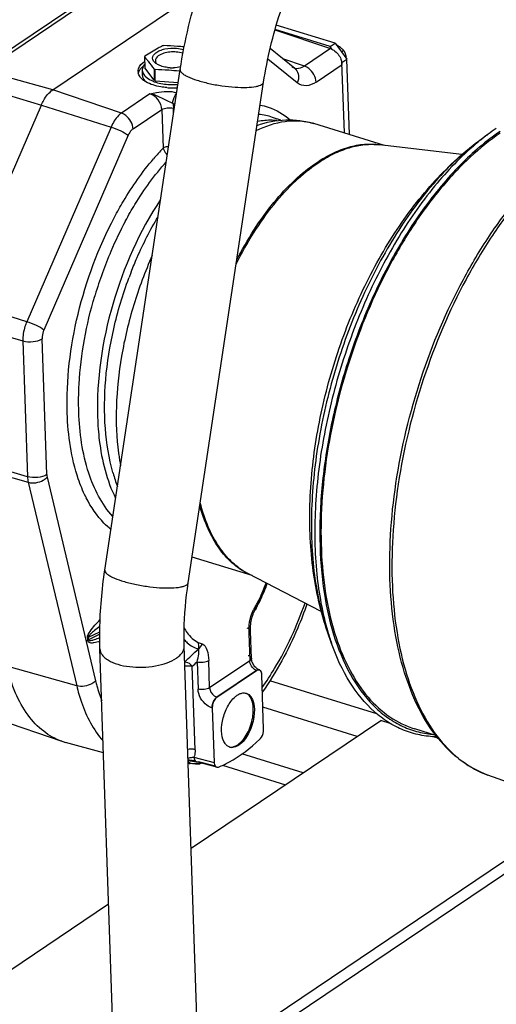
# Model space of a CAD drawing. Units: millimetres. Extents: x 0 to 594, y 0 to 420.
# Drawn here: x 107 to 124, y 72 to 107 of the extents above; entities that cross this region are included whole.
import ezdxf

# ---------------------------------------------------------------- set-up
doc = ezdxf.new("R2010")
doc.units = ezdxf.units.MM
doc.header["$LTSCALE"] = 32.67
for name, color, linetype in [('7_ALL_FEATURES', 7, 'CONTINUOUS'), ('AXES', 7, 'CONTINUOUS'), ('SOLIDES', 7, 'CONTINUOUS')]:
    doc.layers.add(name, color=color, linetype=linetype)

msp = doc.modelspace()

# ---------------------------------------------------------------- linework, layer by layer
at = {"layer": '7_ALL_FEATURES', "color": 6, "linetype": 'CONTINUOUS'}
for p, q in [((105.955455, 105.498847), (110.142251, 108.316232)), ((108.651255, 104.846318), (112.838051, 107.663704)), ((118.69806, 106.503755), (116.606978, 107.147972)), ((116.557789, 106.978072), (118.535905, 106.312802)), ((118.522919, 106.385899), (116.561229, 106.990252)), ((118.522919, 106.385899), (118.69806, 106.503755)), ((118.596278, 106.28694), (118.522919, 106.385899)), ((118.69806, 106.503755), (119.118731, 105.936288)), ((117.261667, 105.61151), (116.385235, 106.314196)), ((119.012248, 106.244575), (118.930816, 106.189777)), ((118.94359, 105.818432), (118.936568, 105.827904)), ((118.94359, 105.818432), (119.118731, 105.936288)), ((119.028403, 103.316656), (118.94359, 105.818432)), ((119.209431, 103.260886), (119.118731, 105.936288)), ((111.837537, 105.550325), (111.839288, 105.374698)), ((112.260355, 105.188002), (111.923867, 105.626247)), ((112.256406, 105.584227), (112.260355, 105.188002)), ((112.298971, 105.172831), (112.295022, 105.569056)), ((112.298971, 105.172831), (113.118828, 105.110397)), ((105.248825, 97.390861), (108.24723, 104.309324)), ((116.769406, 103.770259), (116.475437, 103.870848)), ((115.825655, 86.318209), (115.831587, 86.328467)), ((115.831585, 86.3285), (115.846929, 86.354355)), ((115.846929, 86.354355), (115.855672, 86.369438)), ((115.855788, 86.369638), (115.855866, 86.369666)), ((115.719413, 84.646297), (115.686463, 85.618238)), ((115.906341, 84.214483), (114.495917, 83.265379)), ((115.948481, 84.262846), (115.923542, 84.279724)), ((116.156045, 82.131109), (116.090419, 84.066896)), ((103.839567, 83.460011), (108.981427, 81.700578)), ((114.329833, 82.88216), (114.395459, 80.946377)), ((110.458815, 81.290589), (109.109015, 81.661271)), ((114.48538, 80.776679), (113.769784, 80.967344)), ((114.391071, 80.825424), (113.832964, 80.973887))]:
    msp.add_line(p, q, dxfattribs=at)
at = {"layer": '7_ALL_FEATURES', "color": 9, "linetype": 'CONTINUOUS'}
for p, q in [((106.208983, 105.529632), (110.39578, 108.347018)), ((118.535905, 106.312802), (117.610116, 105.689819)), ((117.354571, 105.096432), (116.302068, 105.940285)), ((117.610116, 105.689819), (116.841642, 105.948268)), ((118.020162, 105.125775), (118.945952, 105.748758)), ((108.651255, 104.846318), (106.208983, 105.529632)), ((105.836836, 105.035007), (108.24723, 104.309324)), ((111.09826, 104.023354), (108.651255, 104.846318)), ((112.112024, 104.705537), (111.09826, 104.023354)), ((108.24723, 104.309324), (110.726113, 103.528728)), ((113.001772, 104.333783), (112.92372, 104.358577)), ((111.508307, 103.45931), (112.533981, 104.149508)), ((112.533981, 104.149508), (112.580547, 102.775932)), ((112.952456, 104.006596), (112.946092, 104.1943)), ((110.726113, 103.528728), (107.727708, 96.610266)), ((111.338103, 103.23309), (108.339698, 96.314627)), ((107.727708, 96.610266), (105.248825, 97.390861)), ((105.099047, 96.650022), (107.589748, 95.92788)), ((107.589748, 95.92788), (107.753393, 91.10081)), ((108.440246, 91.175463), (108.276601, 96.002533)), ((107.753393, 91.10081), (105.262692, 91.822952)), ((105.290239, 91.607754), (107.778766, 90.90259)), ((108.45185, 91.084806), (110.177307, 83.851065)), ((107.778766, 90.90259), (109.504222, 83.668849)), ((115.855788, 86.369638), (115.855672, 86.369438)), ((109.888107, 85.376328), (109.891003, 85.290892)), ((109.921563, 85.395339), (110.326989, 85.591007)), ((109.924459, 85.309903), (109.921563, 85.395339)), ((110.326225, 85.503804), (109.924459, 85.309903)), ((115.630037, 85.533087), (115.662987, 84.561146)), ((109.504222, 83.668849), (107.015695, 84.374012)), ((113.718807, 81.401315), (113.618316, 84.365527)), ((113.789397, 84.527007), (113.822347, 83.555066)), ((114.234459, 83.599858), (114.201509, 84.5718)), ((115.662987, 84.561146), (114.234459, 83.599858)), ((114.48948, 83.267483), (115.900023, 84.216668)), ((113.678319, 81.13745), (114.395459, 80.946373))]:
    msp.add_line(p, q, dxfattribs=at)
at = {"layer": '7_ALL_FEATURES', "color": 2, "linetype": 'CONTINUOUS'}
for p, q in [((112.60582, 106.411404), (112.605739, 106.419559)), ((111.919917, 106.022473), (111.923867, 105.626247)), ((115.906401, 84.214523), (115.900023, 84.216668)), ((116.084612, 84.068885), (116.090416, 84.066987)), ((114.48948, 83.267483), (114.495857, 83.265338)), ((114.32983, 82.882251), (114.323803, 82.883998))]:
    msp.add_line(p, q, dxfattribs=at)
at = {"layer": '7_ALL_FEATURES', "color": 6, "linetype": 'CONTINUOUS'}
for points in [[(115.686447, 85.618273), (115.685949, 85.636112), (115.685597, 85.679234), (115.686415, 85.722455), (115.688355, 85.765569), (115.691346, 85.8082), (115.695317, 85.850158), (115.700241, 85.891488), (115.706071, 85.932101), (115.712694, 85.9716), (115.720019, 86.009772), (115.728036, 86.046744), (115.736709, 86.08246), (115.746001, 86.1169), (115.755947, 86.150252), (115.766473, 86.182316), (115.777503, 86.212915)], [(115.777503, 86.212915), (115.789031, 86.242018), (115.801024, 86.269533), (115.813315, 86.295085), (115.825655, 86.318209)], [(115.872775, 84.323324), (115.848116, 84.349518), (115.824701, 84.378075), (115.802962, 84.408593), (115.783303, 84.440537), (115.766, 84.473371), (115.751299, 84.506497), (115.739408, 84.539216), (115.730341, 84.57105), (115.724067, 84.601312), (115.72048, 84.628976), (115.7194, 84.646262)], [(115.923542, 84.279724), (115.89815, 84.299911), (115.872775, 84.323324)], [(116.003192, 84.23592), (115.99365, 84.239562), (115.972241, 84.249404), (115.948481, 84.262846)], [(113.469878, 81.01509), (113.491634, 81.013227), (113.513931, 81.011109), (113.536389, 81.008756), (113.558976, 81.006154), (113.581665, 81.003291), (113.604348, 81.000168), (113.626904, 80.996784), (113.649285, 80.993135), (113.671476, 80.989208), (113.693375, 80.985006), (113.714817, 80.980551), (113.73576, 80.975841), (113.756153, 80.970883), (113.769826, 80.967335)]]:
    msp.add_lwpolyline(points, dxfattribs=at)
for centre, radius, start, end in [((112.356755, 96.839846), 9.582948, 85.6190595, 88.5111784), ((112.336262, 96.506832), 9.916556, 84.256342, 85.6479727), ((118.121542, 105.328466), 1.28132, 58.7003203, 61.3592613), ((118.176552, 105.419616), 1.174858, 57.2396165, 58.6832693), ((118.197559, 105.452397), 1.135922, 54.280318, 57.2359544), ((118.198856, 105.455006), 1.133047, 49.876337, 54.2565304), ((108.900745, 103.416771), 3.988118, 40.5968275, 40.7958892), ((117.961429, 105.742575), 1.164336, 10.3969985, 14.8629154), ((112.256901, 105.465999), 0.442812, 139.2199921, 142.6947051), ((108.715082, 103.258421), 4.232137, 39.6013898, 40.5889672), ((118.435559, 105.730986), 0.510702, 1.9942066, 7.306175), ((111.978218, 105.508025), 0.290227, 180.6098854, 189.6663152), ((112.208341, 105.240419), 0.559509, 135.0431065, 139.9155446), ((112.09433, 105.552562), 0.256787, 169.2061888, 180.5232258), ((112.046038, 95.989343), 9.582948, 85.6190595, 88.5111784), ((112.915858, 107.064008), 1.429675, 262.9272729, 265.6524487), ((112.034728, 95.760969), 9.811521, 83.4483338, 85.6550729), ((112.918454, 107.096116), 1.461888, 265.6464064, 266.4371086), ((112.921501, 107.151018), 1.516873, 266.4511145, 270.9102479), ((112.073862, 96.116148), 9.454197, 83.2908391, 83.4383535), ((112.920042, 107.313333), 2.278331, 265.6592388, 274.753136), ((112.915489, 107.463971), 2.544562, 265.3224962, 267.7401208), ((112.917914, 107.522932), 2.603573, 267.7379447, 273.8146744), ((110.892603, 89.207684), 5.718618, 334.2187473, 340.5770054), ((111.443394, 88.933257), 5.103075, 329.9946207, 331.786909), ((111.217325, 89.054235), 5.359479, 331.7897902, 334.186054), ((111.560927, 88.866094), 4.967707, 329.8293745, 329.9875371), ((115.59241, 82.773967), 0.676021, 123.9508446, 126.0174194), ((109.683042, 83.751508), 2.167609, 251.1143721, 254.6438439), ((115.033612, 81.764657), 0.283063, 252.9209348, 263.8541728), ((113.702359, 82.04586), 1.151275, 258.5139766, 261.9754552), ((113.733716, 82.038802), 1.145286, 269.6601675, 270.9919173), ((113.732055, 82.140619), 1.247116, 270.9872496, 273.3487743), ((113.731394, 82.153982), 1.260495, 273.3432937, 273.9200386), ((113.737993, 82.065528), 1.171797, 273.8938055, 276.0204746), ((113.753827, 81.914565), 1.020006, 276.0253579, 277.7552187)]:
    msp.add_arc(centre, radius, start, end, dxfattribs=at)
at = {"layer": '7_ALL_FEATURES', "color": 2, "linetype": 'CONTINUOUS'}
for centre, radius, start, end in [((112.095677, 105.37697), 0.256389, 169.7585896, 180.5077351), ((115.974166, 84.154079), 0.086836, 70.4727498, 78.8599278), ((115.974314, 84.15455), 0.086342, 66.9981443, 70.4609197), ((114.758521, 82.888021), 0.435202, 176.8132049, 180.4999435)]:
    msp.add_arc(centre, radius, start, end, dxfattribs=at)
at = {"layer": '7_ALL_FEATURES', "color": 9, "linetype": 'CONTINUOUS'}
for centre, radius, start, end in [((117.045747, 105.342073), 0.345275, 42.9923303, 51.2922726), ((115.763561, 101.782779), 2.206072, 71.1744555, 84.3097295), ((118.934176, 96.672713), 8.810101, 136.1516209, 139.4949692), ((123.241687, 93.751254), 13.618607, 151.7628735, 156.8384039), ((124.09147, 93.389571), 14.542157, 156.8451427, 163.3323321), ((124.26696, 93.331582), 14.726907, 163.3120284, 163.4763029), ((113.897001, 92.417196), 4.549183, 206.4658132, 207.049257), ((111.175005, 89.117811), 5.376903, 332.4419521, 340.5476267), ((111.799113, 88.794569), 4.673958, 329.2783503, 330.3135118), ((111.621789, 88.894659), 4.877578, 330.3236968, 332.3377542), ((116.579279, 85.955973), 0.885525, 150.2902791, 153.2709844), ((116.538998, 85.830047), 0.869189, 146.1378551, 148.6334084), ((116.513275, 85.993108), 0.809793, 149.2791157, 150.2578548), ((115.798594, 86.348091), 0.038369, 329.2968635, 341.5458887), ((117.53555, 85.596203), 1.906561, 176.8060394, 181.8971712), ((114.186839, 85.970146), 0.839663, 244.916203, 254.669911), ((96.576475, 102.807532), 24.812077, 312.5363826, 314.0659341), ((96.363132, 102.821355), 25.265758, 313.0743793, 313.6078711), ((113.369805, 79.1159), 1.915519, 79.502342, 81.4029805)]:
    msp.add_arc(centre, radius, start, end, dxfattribs=at)
at = {"layer": '7_ALL_FEATURES', "color": 6, "linetype": 'CONTINUOUS'}
for points, knots in [([(112.558428, 106.410931), (112.505502, 106.38442), (112.290373, 106.272096), (112.081936, 106.147036), (111.928612, 106.046272)], [0, 0, 0, 0, 0.243933573, 1, 1, 1, 1]), ([(112.324034, 105.786831), (112.263221, 105.830668), (112.146682, 105.979856), (112.302208, 106.171305), (112.470743, 106.253632), (112.716939, 106.32719), (112.920934, 106.337659), (113.059082, 106.327139)], [0, 0, 0, 0, 0.185162985, 0.371738431, 0.503296721, 0.657794145, 1, 1, 1, 1]), ([(112.45286, 106.084805), (112.391208, 106.049229), (112.299546, 105.973749), (112.306726, 105.831763), (112.346637, 105.780274), (112.370557, 105.757326)], [0, 0, 0, 0, 0.534089202, 0.751290357, 1, 1, 1, 1]), ([(113.042695, 106.192075), (112.988295, 106.196218), (112.787821, 106.198114), (112.579889, 106.158105), (112.45286, 106.084805)], [0, 0, 0, 0, 0.271139203, 1, 1, 1, 1]), ([(118.535905, 106.312802), (118.575847, 106.299369), (118.737068, 106.218436), (118.856502, 106.064224), (118.905923, 105.936603)], [0, 0, 0, 0, 0.235424369, 1, 1, 1, 1]), ([(111.688007, 105.504935), (111.687687, 105.53652), (111.711428, 105.682991), (111.828782, 105.795202), (111.923111, 105.858678)], [0, 0, 0, 0, 0.2174083, 1, 1, 1, 1]), ([(111.975934, 105.956166), (111.999632, 105.92753), (112.09714, 105.806638), (112.189203, 105.681385), (112.256406, 105.584227)], [0, 0, 0, 0, 0.239336237, 1, 1, 1, 1]), ([(112.492548, 105.701774), (112.476461, 105.707494), (112.417717, 105.730253), (112.361315, 105.759958), (112.324034, 105.786831)], [0, 0, 0, 0, 0.27088043, 1, 1, 1, 1]), ([(112.739824, 105.645212), (112.675665, 105.653181), (112.592067, 105.669312), (112.511391, 105.695074), (112.492548, 105.701774)], [0, 0, 0, 0, 0.763750479, 1, 1, 1, 1]), ([(111.801894, 105.259248), (111.787257, 105.274393), (111.737094, 105.332196), (111.701436, 105.404465), (111.692111, 105.459293)], [0, 0, 0, 0, 0.274683847, 1, 1, 1, 1]), ([(111.780263, 105.600696), (111.769792, 105.588225), (111.733125, 105.5402), (111.706385, 105.483855), (111.696611, 105.440763)], [0, 0, 0, 0, 0.269282891, 1, 1, 1, 1]), ([(111.937863, 105.334054), (112.026216, 105.242699), (112.296728, 105.10602), (112.584168, 105.053983), (112.7476, 105.041537)], [0, 0, 0, 0, 0.436742976, 1, 1, 1, 1]), ([(111.964458, 105.134831), (111.948631, 105.144111), (111.890667, 105.180281), (111.836643, 105.223295), (111.801894, 105.259248)], [0, 0, 0, 0, 0.268433907, 1, 1, 1, 1]), ([(112.707987, 104.927883), (112.636771, 104.933716), (112.381049, 104.965966), (112.125647, 105.040319), (111.964458, 105.134831)], [0, 0, 0, 0, 0.276625377, 1, 1, 1, 1]), ([(108.24723, 104.309324), (108.272351, 104.367289), (108.372541, 104.568251), (108.516628, 104.755725), (108.651255, 104.846318)], [0, 0, 0, 0, 0.280221858, 1, 1, 1, 1]), ([(116.621845, 103.756656), (116.566747, 103.761905), (116.340361, 103.775166), (116.112417, 103.755307), (115.943869, 103.724695)], [0, 0, 0, 0, 0.244195106, 1, 1, 1, 1]), ([(112.491523, 100.95659), (111.731233, 99.819461), (110.61823, 97.291789), (110.202004, 94.557552), (110.247765, 93.207717)], [0, 0, 0, 0, 0.503176828, 1, 1, 1, 1]), ([(110.247765, 93.207717), (110.257014, 92.934885), (110.330046, 91.953639), (110.569353, 90.969403), (110.891117, 90.333477)], [0, 0, 0, 0, 0.276953844, 1, 1, 1, 1]), ([(117.695881, 86.573812), (117.596143, 86.288498), (117.175229, 85.199344), (116.61408, 84.160967), (116.111652, 83.456209)], [0, 0, 0, 0, 0.2588245, 1, 1, 1, 1]), ([(108.98143, 81.700589), (108.747855, 81.780497), (108.288287, 82.034258), (107.726034, 82.636077), (107.287653, 83.434891), (107.094019, 84.045647), (107.015695, 84.374012)], [0, 0, 0, 0, 0.214500043, 0.446449266, 0.706681694, 1, 1, 1, 1]), ([(115.234303, 81.577279), (115.377035, 81.673326), (115.611201, 81.987734), (115.765351, 82.439033), (115.797011, 82.82782), (115.766114, 83.130887), (115.651571, 83.347711), (115.538016, 83.402476)], [0, 0, 0, 0, 0.251484202, 0.548672922, 0.690607217, 0.815712532, 1, 1, 1, 1]), ([(115.539256, 83.405441), (115.818199, 83.319445), (115.866535, 82.729475), (115.748843, 82.266295), (115.598682, 81.903042), (115.422764, 81.664302), (115.27487, 81.564781)], [0, 0, 0, 0, 0.428783697, 0.584007051, 0.738142415, 1, 1, 1, 1]), ([(114.787608, 81.61523), (114.716624, 81.710966), (114.641235, 81.987687), (114.674187, 82.426421), (114.822476, 82.87261), (114.997782, 83.139518), (115.103441, 83.242917)], [0, 0, 0, 0, 0.203774433, 0.46562988, 0.747234672, 1, 1, 1, 1]), ([(116.018691, 81.770935), (116.040591, 81.791395), (116.120933, 81.895208), (116.15945, 82.030719), (116.156045, 82.131109)], [0, 0, 0, 0, 0.22980145, 1, 1, 1, 1]), ([(114.550561, 80.782999), (114.676253, 80.835294), (115.209621, 81.093743), (115.685801, 81.459939), (116.018691, 81.770935)], [0, 0, 0, 0, 0.230079581, 1, 1, 1, 1]), ([(115.27487, 81.564781), (115.252611, 81.549803), (115.170716, 81.501327), (115.071609, 81.475831), (115.003308, 81.483222)], [0, 0, 0, 0, 0.280846502, 1, 1, 1, 1]), ([(115.067338, 81.502164), (115.111063, 81.511835), (115.16866, 81.535885), (115.220667, 81.568103), (115.234303, 81.577279)], [0, 0, 0, 0, 0.731530038, 1, 1, 1, 1]), ([(113.726924, 80.893536), (113.678713, 80.893831), (113.592045, 80.897548), (113.484579, 80.937624), (113.470762, 80.979939)], [0, 0, 0, 0, 0.519937628, 1, 1, 1, 1]), ([(114.395459, 80.946377), (114.396172, 80.925341), (114.401852, 80.861611), (114.441928, 80.788227), (114.485385, 80.776677)], [0, 0, 0, 0, 0.318847649, 1, 1, 1, 1])]:
    msp.add_open_spline(points, degree=3, knots=knots, dxfattribs=at)
at = {"layer": '7_ALL_FEATURES', "color": 2, "linetype": 'CONTINUOUS'}
for points in [[(112.605739, 106.419559), (112.590001, 106.416897), (112.574242, 106.41425), (112.558689, 106.410666)], [(115.900083, 84.216709), (115.917058, 84.227529), (115.936155, 84.236165), (115.956006, 84.239506)], [(116.008102, 84.234189), (115.982031, 84.243899), (115.94993, 84.237973), (115.925103, 84.225419)], [(115.956006, 84.239506), (115.967491, 84.241439), (115.979518, 84.241532), (115.990944, 84.239278)], [(116.008054, 84.234027), (116.029652, 84.224859), (116.047359, 84.205632), (116.058596, 84.185035)], [(116.062371, 84.184042), (116.053397, 84.200047), (116.04107, 84.215031), (116.02577, 84.22516)], [(116.084558, 84.120006), (116.080312, 84.142194), (116.073419, 84.164338), (116.062371, 84.184042)], [(116.090419, 84.066896), (116.089711, 84.084693), (116.087906, 84.102513), (116.084558, 84.120006)], [(114.323992, 82.912215), (114.325638, 82.94217), (114.330114, 82.972053), (114.336795, 83.0013)], [(114.34132, 83.000458), (114.332912, 82.961742), (114.328722, 82.921763), (114.329833, 82.88216)], [(114.336795, 83.0013), (114.348323, 83.051767), (114.366424, 83.101256), (114.390902, 83.14687)], [(114.394648, 83.145314), (114.370146, 83.100069), (114.352239, 83.05074), (114.34132, 83.000458)], [(114.442082, 83.215786), (114.423796, 83.194166), (114.408132, 83.170213), (114.394648, 83.145314)], [(114.495917, 83.265379), (114.475802, 83.25157), (114.457838, 83.234415), (114.442082, 83.215786)]]:
    msp.add_open_spline(points, degree=3, dxfattribs=at)
for points, knots in [([(111.928612, 106.046272), (111.92697, 106.042345), (111.923727, 106.034605), (111.92128, 106.026524), (111.920532, 106.022452)], [0, 0, 0, 0, 0.506906151, 1, 1, 1, 1]), ([(111.839298, 105.374698), (111.839502, 105.353713), (111.852015, 105.261773), (111.91168, 105.182378), (111.964023, 105.134784)], [0, 0, 0, 0, 0.228780922, 1, 1, 1, 1]), ([(115.925103, 84.225419), (115.921923, 84.223811), (115.915562, 84.220338), (115.909411, 84.216508), (115.906341, 84.214483)], [0, 0, 0, 0, 0.49205392, 1, 1, 1, 1]), ([(116.02577, 84.22516), (116.022988, 84.227001), (116.01726, 84.23036), (116.011184, 84.233042), (116.008102, 84.234189)], [0, 0, 0, 0, 0.50356566, 1, 1, 1, 1]), ([(116.058596, 84.185035), (116.062819, 84.177296), (116.078826, 84.140687), (116.083838, 84.100102), (116.084162, 84.069122)], [0, 0, 0, 0, 0.221507633, 1, 1, 1, 1]), ([(114.390902, 83.14687), (114.397791, 83.159708), (114.424295, 83.204443), (114.458813, 83.24568), (114.489419, 83.267443)], [0, 0, 0, 0, 0.279502369, 1, 1, 1, 1])]:
    msp.add_open_spline(points, degree=3, knots=knots, dxfattribs=at)
at = {"layer": '7_ALL_FEATURES', "color": 6, "linetype": 'CONTINUOUS'}
for points in [[(113.285238, 106.147198), (113.206803, 106.171857), (113.124678, 106.185832), (113.042695, 106.192075)], [(113.059082, 106.327139), (113.144126, 106.320662), (113.229173, 106.306948), (113.31125, 106.283757)], [(118.929037, 106.321397), (118.95791, 106.297078), (118.985619, 106.271332), (119.012248, 106.244575)], [(119.012248, 106.244575), (119.042673, 106.179107), (119.068249, 106.111002), (119.086809, 106.041236)], [(111.875465, 105.691442), (111.853393, 105.674146), (111.832202, 105.655619), (111.812411, 105.635754)], [(111.904681, 105.734371), (111.874874, 105.69521), (111.851278, 105.649001), (111.842086, 105.600652)], [(118.905923, 105.936603), (118.923408, 105.891453), (118.935999, 105.843962), (118.942114, 105.795933)], [(111.837554, 105.550217), (111.837849, 105.521085), (111.843449, 105.491665), (111.853287, 105.464243)], [(111.853287, 105.464243), (111.870764, 105.415533), (111.901887, 105.371253), (111.937863, 105.334054)], [(112.256406, 105.584227), (112.269262, 105.578914), (112.282157, 105.573632), (112.295376, 105.569301)], [(113.20256, 105.660922), (113.118087, 105.644202), (113.031699, 105.635684), (112.945598, 105.634337)], [(112.298971, 105.172831), (112.286117, 105.177629), (112.273217, 105.182396), (112.260791, 105.188215)], [(115.103441, 83.242917), (115.132051, 83.270916), (115.162506, 83.297227), (115.194889, 83.320759)], [(115.214865, 83.334738), (115.233141, 83.347036), (115.252072, 83.358429), (115.271599, 83.368625)], [(115.271599, 83.368625), (115.306164, 83.386673), (115.343075, 83.401204), (115.381133, 83.409698)], [(115.381133, 83.409698), (115.432593, 83.421183), (115.488869, 83.420975), (115.539256, 83.405441)], [(114.863866, 81.538082), (114.83473, 81.559496), (114.809144, 81.586184), (114.787608, 81.61523)], [(114.950479, 81.494078), (114.919533, 81.503618), (114.88996, 81.518903), (114.863866, 81.538082)], [(114.928902, 81.50145), (114.97385, 81.491001), (115.022281, 81.492199), (115.067338, 81.502164)], [(113.879187, 80.901814), (113.767369, 80.889245), (113.653057, 80.890093), (113.541644, 80.905858)], [(113.960584, 80.916506), (113.937798, 80.911093), (113.914671, 80.907061), (113.891468, 80.903889)], [(114.485385, 80.776677), (114.50648, 80.77107), (114.530408, 80.774614), (114.550561, 80.782999)]]:
    msp.add_open_spline(points, degree=3, dxfattribs=at)
at = {"layer": '7_ALL_FEATURES', "color": 9, "linetype": 'CONTINUOUS'}
for points in [[(117.155252, 105.669766), (117.19352, 105.656696), (117.2301, 105.636785), (117.261664, 105.611507)], [(112.533981, 104.149508), (112.526098, 104.382044), (112.334453, 104.637269), (112.112025, 104.705537)], [(112.923709, 104.358577), (112.936343, 104.304772), (112.944246, 104.249529), (112.946118, 104.194292)], [(107.753393, 91.10081), (107.75565, 91.034236), (107.763311, 90.967385), (107.778766, 90.90259)], [(108.440246, 91.175463), (108.441281, 91.145015), (108.444786, 91.114442), (108.45185, 91.084806)], [(115.941858, 86.630202), (115.926155, 86.540089), (115.901719, 86.448735), (115.855775, 86.369639)], [(115.737151, 86.235626), (115.752103, 86.27602), (115.768981, 86.315799), (115.788378, 86.354257)], [(115.796838, 86.28247), (115.783169, 86.260096), (115.77035, 86.237194), (115.758109, 86.214008)], [(109.888107, 85.376328), (109.898748, 85.383489), (109.910011, 85.389764), (109.921563, 85.395339)], [(109.924459, 85.309903), (109.912907, 85.304328), (109.901645, 85.298053), (109.891003, 85.290892)], [(113.832921, 84.979064), (113.895715, 85.019596), (113.943483, 85.088739), (113.964849, 85.160359)], [(115.869948, 84.230218), (115.754559, 84.290324), (115.667395, 84.431115), (115.662987, 84.561146)], [(115.900083, 84.216708), (115.889778, 84.220581), (115.879711, 84.225132), (115.869948, 84.230218)], [(114.234459, 83.599858), (114.238142, 83.491214), (114.305834, 83.379021), (114.393997, 83.315426)], [(114.393997, 83.315426), (114.422871, 83.294597), (114.455316, 83.277664), (114.48942, 83.267443)], [(113.656144, 81.009897), (113.594233, 81.019277), (113.531866, 81.025849), (113.469413, 81.030389)], [(113.769825, 80.967335), (113.790271, 80.961886), (113.813554, 80.965463), (113.832964, 80.973887)]]:
    msp.add_open_spline(points, degree=3, dxfattribs=at)
for points, knots in [([(117.610116, 105.689819), (117.581386, 105.670486), (117.477577, 105.609925), (117.344633, 105.588075), (117.262039, 105.612973)], [0, 0, 0, 0, 0.286435778, 1, 1, 1, 1]), ([(118.020162, 105.125775), (118.014011, 105.307217), (117.876064, 105.552284), (117.665286, 105.671264), (117.610116, 105.689819)], [0, 0, 0, 0, 0.757222645, 1, 1, 1, 1]), ([(117.298297, 105.577517), (117.352869, 105.518995), (117.423244, 105.35146), (117.389729, 105.177556), (117.354571, 105.096432)], [0, 0, 0, 0, 0.475074241, 1, 1, 1, 1]), ([(118.020162, 105.125775), (117.915038, 105.055334), (117.686981, 104.948976), (117.43945, 105.028818), (117.354571, 105.096432)], [0, 0, 0, 0, 0.538339736, 1, 1, 1, 1]), ([(112.112024, 104.705537), (112.187478, 104.725038), (112.497514, 104.794973), (112.832444, 104.815737), (113.064611, 104.74939)], [0, 0, 0, 0, 0.244001287, 1, 1, 1, 1]), ([(112.92372, 104.358577), (112.792159, 104.42496), (112.531249, 104.556651), (112.258198, 104.686505), (112.112025, 104.705537)], [0, 0, 0, 0, 0.499921285, 1, 1, 1, 1]), ([(112.92372, 104.358577), (112.922774, 104.457875), (112.961469, 104.590272), (113.038318, 104.694682), (113.059267, 104.71567)], [0, 0, 0, 0, 0.770048857, 1, 1, 1, 1]), ([(116.03227, 104.309206), (116.129245, 104.290153), (116.516659, 104.187956), (116.873255, 103.979429), (117.103038, 103.784852)], [0, 0, 0, 0, 0.247118652, 1, 1, 1, 1]), ([(111.09826, 104.023354), (111.060822, 103.998161), (110.901379, 103.862885), (110.790845, 103.67809), (110.726113, 103.528728)], [0, 0, 0, 0, 0.217041807, 1, 1, 1, 1]), ([(111.508307, 103.45931), (111.502156, 103.640752), (111.364209, 103.885819), (111.153431, 104.004799), (111.09826, 104.023354)], [0, 0, 0, 0, 0.757222645, 1, 1, 1, 1]), ([(112.533981, 104.149508), (112.589497, 104.186866), (112.732145, 104.221508), (112.875199, 104.214854), (112.946092, 104.1943)], [0, 0, 0, 0, 0.475493441, 1, 1, 1, 1]), ([(110.726113, 103.528728), (110.844482, 103.491454), (111.053888, 103.403403), (111.257675, 103.297573), (111.338103, 103.23309)], [0, 0, 0, 0, 0.546245316, 1, 1, 1, 1]), ([(111.508307, 103.45931), (111.491231, 103.447705), (111.418198, 103.385999), (111.367865, 103.301322), (111.338103, 103.23309)], [0, 0, 0, 0, 0.217122699, 1, 1, 1, 1]), ([(112.776163, 102.837355), (112.757078, 102.835416), (112.68938, 102.825266), (112.6216, 102.803558), (112.580547, 102.775932)], [0, 0, 0, 0, 0.279370935, 1, 1, 1, 1]), ([(112.580547, 102.775932), (112.584806, 102.755528), (112.614931, 102.667428), (112.676901, 102.59243), (112.732347, 102.546991)], [0, 0, 0, 0, 0.225267762, 1, 1, 1, 1]), ([(110.847769, 100.321623), (110.949568, 100.514188), (111.356363, 101.240491), (111.835907, 101.927806), (112.235425, 102.395005)], [0, 0, 0, 0, 0.261628151, 1, 1, 1, 1]), ([(111.243734, 100.194513), (111.34958, 100.391101), (111.77136, 101.127576), (112.27258, 101.820979), (112.692221, 102.284906)], [0, 0, 0, 0, 0.263033683, 1, 1, 1, 1]), ([(109.16786, 93.356542), (109.128968, 94.53584), (109.428843, 96.956202), (110.274288, 99.23681), (110.847769, 100.321623)], [0, 0, 0, 0, 0.490209645, 1, 1, 1, 1]), ([(109.579972, 93.401334), (109.568798, 93.730935), (109.588985, 95.12138), (109.846904, 96.50433), (110.148242, 97.520089)], [0, 0, 0, 0, 0.237377614, 1, 1, 1, 1]), ([(107.727708, 96.610266), (107.703881, 96.555288), (107.622988, 96.336791), (107.583882, 96.10091), (107.589748, 95.92788)], [0, 0, 0, 0, 0.25710997, 1, 1, 1, 1]), ([(108.339698, 96.314627), (108.25927, 96.379111), (108.055483, 96.48494), (107.846077, 96.572992), (107.727708, 96.610266)], [0, 0, 0, 0, 0.453754684, 1, 1, 1, 1]), ([(108.339698, 96.314627), (108.307545, 96.239959), (108.279365, 96.134554), (108.275817, 96.027835), (108.276601, 96.002533)], [0, 0, 0, 0, 0.762556061, 1, 1, 1, 1]), ([(107.589748, 95.92788), (107.707902, 95.893623), (107.946323, 95.882553), (108.184074, 95.94027), (108.276601, 96.002533)], [0, 0, 0, 0, 0.524503072, 1, 1, 1, 1]), ([(109.82457, 90.38979), (109.723054, 90.593696), (109.337424, 91.538298), (109.195384, 92.567438), (109.16786, 93.356542)], [0, 0, 0, 0, 0.223891384, 1, 1, 1, 1]), ([(110.794361, 89.689205), (110.392051, 90.118098), (109.780694, 91.345887), (109.604825, 92.66823), (109.579972, 93.401334)], [0, 0, 0, 0, 0.444961402, 1, 1, 1, 1]), ([(108.440246, 91.175463), (108.347719, 91.1132), (108.109968, 91.055483), (107.871547, 91.066553), (107.753393, 91.10081)], [0, 0, 0, 0, 0.475496928, 1, 1, 1, 1]), ([(107.778766, 90.90259), (107.953201, 90.853161), (108.22139, 90.898676), (108.413391, 91.042766), (108.45185, 91.084806)], [0, 0, 0, 0, 0.760878498, 1, 1, 1, 1]), ([(110.724185, 89.22779), (110.636985, 89.297486), (110.283401, 89.618878), (110.011493, 90.023203), (109.845426, 90.348426)], [0, 0, 0, 0, 0.234124663, 1, 1, 1, 1]), ([(115.908514, 86.474564), (115.944331, 86.540149), (116.084611, 86.810662), (116.202441, 87.092713), (116.278848, 87.309596)], [0, 0, 0, 0, 0.245269428, 1, 1, 1, 1]), ([(116.106266, 83.615961), (116.261692, 83.833614), (116.875004, 84.773305), (117.345884, 85.80311), (117.627847, 86.609117)], [0, 0, 0, 0, 0.238507584, 1, 1, 1, 1]), ([(115.63195, 85.702429), (115.634358, 85.74615), (115.6503, 85.926879), (115.68935, 86.106484), (115.737151, 86.235626)], [0, 0, 0, 0, 0.241260582, 1, 1, 1, 1]), ([(115.817124, 86.406795), (115.821234, 86.40021), (115.833042, 86.379016), (115.840374, 86.35201), (115.83499, 86.335945)], [0, 0, 0, 0, 0.314180076, 1, 1, 1, 1]), ([(115.825077, 86.320342), (115.823912, 86.319223), (115.821401, 86.317081), (115.818672, 86.315227), (115.81724, 86.314355)], [0, 0, 0, 0, 0.490634989, 1, 1, 1, 1]), ([(115.831571, 86.328477), (115.830689, 86.326995), (115.8287, 86.324127), (115.826342, 86.321555), (115.825077, 86.320342)], [0, 0, 0, 0, 0.495949091, 1, 1, 1, 1]), ([(109.888127, 85.376342), (109.885377, 85.457462), (110.035163, 85.702345), (110.207822, 85.891624), (110.337859, 86.021814)], [0, 0, 0, 0, 0.306089485, 1, 1, 1, 1]), ([(110.330319, 85.783815), (110.263344, 85.734305), (110.152711, 85.649746), (110.020504, 85.534978), (109.9491, 85.458724), (109.921015, 85.411986), (109.921579, 85.395347)], [0, 0, 0, 0, 0.438178143, 0.734914181, 0.912411382, 1, 1, 1, 1]), ([(113.329536, 85.731203), (113.360226, 85.671424), (113.483303, 85.461902), (113.67142, 85.28488), (113.830869, 85.209672)], [0, 0, 0, 0, 0.275968426, 1, 1, 1, 1]), ([(115.686447, 85.618273), (115.686086, 85.628996), (115.668736, 85.683625), (115.610119, 85.710186), (115.568088, 85.723927)], [0, 0, 0, 0, 0.19525585, 1, 1, 1, 1]), ([(109.924476, 85.309911), (109.925488, 85.280055), (110.041086, 85.284083), (110.150487, 85.322307), (110.263156, 85.360516), (110.326307, 85.385497)], [0, 0, 0, 0, 0.212985917, 0.515816442, 1, 1, 1, 1]), ([(115.630037, 85.533087), (115.63879, 85.538977), (115.666105, 85.559706), (115.687245, 85.594012), (115.686449, 85.618223)], [0, 0, 0, 0, 0.303392737, 1, 1, 1, 1]), ([(110.327565, 85.253696), (110.259739, 85.231111), (110.146916, 85.199902), (110.004904, 85.185193), (109.908858, 85.217992), (109.891756, 85.269304), (109.891023, 85.290906)], [0, 0, 0, 0, 0.434809037, 0.707115528, 0.868538044, 1, 1, 1, 1]), ([(113.326195, 85.322188), (113.360881, 85.279872), (113.500727, 85.128919), (113.687175, 85.018911), (113.832921, 84.979064)], [0, 0, 0, 0, 0.26585068, 1, 1, 1, 1]), ([(113.832921, 84.979064), (113.841866, 84.994091), (113.867276, 85.070037), (113.849434, 85.151741), (113.830869, 85.209672)], [0, 0, 0, 0, 0.223286759, 1, 1, 1, 1]), ([(113.964849, 85.160359), (114.054112, 85.135954), (114.17598, 84.904753), (114.197242, 84.697648), (114.201509, 84.571799)], [0, 0, 0, 0, 0.423595553, 1, 1, 1, 1]), ([(113.789394, 84.526981), (113.815211, 84.616452), (113.846389, 84.745014), (113.856375, 84.894804), (113.848994, 84.960916), (113.832923, 84.979065)], [0, 0, 0, 0, 0.60557691, 0.842348972, 1, 1, 1, 1]), ([(115.601038, 84.751986), (115.617843, 84.746492), (115.666801, 84.727717), (115.718194, 84.682906), (115.719399, 84.646282)], [0, 0, 0, 0, 0.325459524, 1, 1, 1, 1]), ([(113.618316, 84.365527), (113.600584, 84.387087), (113.529089, 84.459232), (113.425968, 84.50831), (113.351764, 84.506007)], [0, 0, 0, 0, 0.27325831, 1, 1, 1, 1]), ([(113.355877, 84.375727), (113.422112, 84.387627), (113.512236, 84.389361), (113.598471, 84.371281), (113.618316, 84.365527)], [0, 0, 0, 0, 0.765091218, 1, 1, 1, 1]), ([(113.789397, 84.527007), (113.860291, 84.506453), (114.003344, 84.4998), (114.145993, 84.534442), (114.201509, 84.5718)], [0, 0, 0, 0, 0.524506559, 1, 1, 1, 1]), ([(115.7194, 84.646262), (115.720189, 84.622054), (115.699049, 84.58776), (115.671739, 84.567035), (115.662987, 84.561146)], [0, 0, 0, 0, 0.696618293, 1, 1, 1, 1]), ([(110.177307, 83.851065), (110.138847, 83.809024), (109.946846, 83.664934), (109.678658, 83.61942), (109.504222, 83.668849)], [0, 0, 0, 0, 0.239121502, 1, 1, 1, 1]), ([(109.504222, 83.668849), (109.551156, 83.472084), (109.750908, 82.773662), (110.093366, 82.101909), (110.443743, 81.710023)], [0, 0, 0, 0, 0.277877248, 1, 1, 1, 1]), ([(110.177307, 83.851065), (110.192145, 83.789239), (110.2532, 83.550453), (110.328807, 83.315265), (110.394443, 83.14456)], [0, 0, 0, 0, 0.257968058, 1, 1, 1, 1]), ([(114.323803, 82.884055), (114.256577, 82.905343), (114.0004, 83.043239), (113.829707, 83.337414), (113.822328, 83.555072)], [0, 0, 0, 0, 0.244593156, 1, 1, 1, 1]), ([(114.234459, 83.599858), (114.178943, 83.5625), (114.036295, 83.527858), (113.893241, 83.534512), (113.822347, 83.555066)], [0, 0, 0, 0, 0.475493441, 1, 1, 1, 1]), ([(113.718807, 81.401315), (113.698937, 81.407076), (113.612706, 81.425175), (113.52258, 81.423415), (113.456372, 81.411512)], [0, 0, 0, 0, 0.235208392, 1, 1, 1, 1]), ([(113.718803, 81.401316), (113.719599, 81.377845), (113.718846, 81.288568), (113.701788, 81.198944), (113.678317, 81.137451)], [0, 0, 0, 0, 0.262970145, 1, 1, 1, 1]), ([(113.467207, 81.097816), (113.520357, 81.111834), (113.590065, 81.129946), (113.661589, 81.136937), (113.678319, 81.13745)], [0, 0, 0, 0, 0.766573434, 1, 1, 1, 1]), ([(113.678319, 81.13745), (113.679467, 81.116269), (113.686479, 81.052509), (113.726259, 80.978961), (113.769799, 80.967342)], [0, 0, 0, 0, 0.320056496, 1, 1, 1, 1])]:
    msp.add_open_spline(points, degree=3, knots=knots, dxfattribs=at)
at = {"layer": 'AXES', "color": 7, "linetype": 'CONTINUOUS'}
for p, q in [((120.458891, 102.875955), (117.943556, 103.650874)), ((124.148428, 103.276002), (123.798525, 103.017758)), ((123.210551, 102.547592), (120.280734, 102.897215)), ((111.35969, 98.161034), (111.367007, 98.180649)), ((115.74813, 87.585149), (113.610457, 88.243719)), ((118.207468, 86.308129), (115.588897, 87.667832)), ((118.572892, 85.17819), (118.428976, 85.588569)), ((122.278251, 81.911031), (121.532724, 82.140712)), ((127.978656, 79.112536), (124.136764, 80.497316))]:
    msp.add_line(p, q, dxfattribs=at)
at = {"layer": 'AXES', "color": 9, "linetype": 'CONTINUOUS'}
for centre, radius, start, end in [((117.285455, 101.514732), 2.235217, 72.8770319, 74.3406404), ((119.562272, 93.064625), 8.643427, 187.4712713, 187.7900968), ((119.168154, 93.00901), 8.245408, 187.7784099, 190.6493955)]:
    msp.add_arc(centre, radius, start, end, dxfattribs=at)
at = {"layer": 'AXES', "color": 7, "linetype": 'CONTINUOUS'}
for centre, radius, start, end in [((124.473486, 93.280642), 13.992491, 158.659157, 158.9187508), ((124.519444, 93.26297), 14.04173, 158.9189216, 159.4992969), ((117.199702, 93.051674), 6.657176, 195.7117393, 195.9272812), ((116.708876, 92.903136), 6.144437, 195.8513312, 200.5157167)]:
    msp.add_arc(centre, radius, start, end, dxfattribs=at)
at = {"layer": 'AXES', "color": 9, "linetype": 'CONTINUOUS'}
for points, knots in [([(115.895489, 103.404014), (116.218609, 103.562864), (116.727356, 103.735909), (117.413919, 103.763664), (117.735755, 103.709881), (117.888779, 103.666985)], [0, 0, 0, 0, 0.526826943, 0.767466417, 1, 1, 1, 1]), ([(123.798525, 103.017755), (123.243633, 102.60822), (122.171069, 101.58628), (120.796832, 99.713716), (119.616289, 97.494573), (118.694187, 95.048556), (118.079947, 92.507695), (117.807014, 90.00894), (117.889233, 87.68769), (118.200752, 86.239356), (118.428976, 85.58857)], [0, 0, 0, 0, 0.107916977, 0.229837845, 0.362166212, 0.500001053, 0.63783585, 0.770164089, 0.892084793, 1, 1, 1, 1]), ([(112.191442, 98.960452), (111.935504, 98.390346), (111.497506, 97.216333), (111.067186, 95.414104), (110.877498, 93.644129), (110.920457, 92.48797), (110.992226, 91.940729)], [0, 0, 0, 0, 0.260364068, 0.520465032, 0.770047499, 1, 1, 1, 1])]:
    msp.add_open_spline(points, degree=3, knots=knots, dxfattribs=at)
at = {"layer": 'AXES', "color": 7, "linetype": 'CONTINUOUS'}
for points, knots in [([(115.923218, 103.587855), (116.249666, 103.699319), (116.929079, 103.837097), (117.621135, 103.750205), (117.943556, 103.650874)], [0, 0, 0, 0, 0.505553385, 1, 1, 1, 1]), ([(124.57356, 103.308233), (124.196347, 103.054399), (123.451363, 102.450548), (122.428076, 101.356267), (121.467641, 100.055793), (120.283605, 98.056702), (119.12016, 95.279419), (118.423164, 92.340085), (118.190315, 89.99574), (118.187256, 88.33912), (118.353332, 86.802272), (118.68512, 85.422465), (119.176175, 84.232691), (119.819167, 83.261706), (120.60436, 82.537845), (121.220518, 82.236893), (121.532772, 82.140697)], [0, 0, 0, 0, 0.056144857, 0.117858694, 0.184572031, 0.255375599, 0.404377479, 0.554441201, 0.626519799, 0.694924527, 0.758644597, 0.816966178, 0.869594146, 0.916810598, 0.959652615, 1, 1, 1, 1]), ([(118.428976, 85.588569), (118.184579, 86.285469), (117.847328, 87.784932), (117.745724, 90.144664), (118.003038, 92.607033), (118.59649, 95.078695), (119.496842, 97.455805), (120.669823, 99.636066), (122.081734, 101.529505), (123.204325, 102.579214), (123.798525, 103.017758)], [0, 0, 0, 0, 0.115169127, 0.237728654, 0.36693666, 0.500000984, 0.633065158, 0.762272725, 0.884831474, 1, 1, 1, 1]), ([(111.440432, 98.372723), (111.507977, 98.545603), (111.786725, 99.219107), (112.11947, 99.870657), (112.399102, 100.336443)], [0, 0, 0, 0, 0.254644, 1, 1, 1, 1]), ([(110.791262, 91.248927), (110.647984, 91.758251), (110.472951, 92.859875), (110.498124, 94.585022), (110.785634, 96.383821), (111.141335, 97.574389), (111.35969, 98.161034)], [0, 0, 0, 0, 0.225613066, 0.471925584, 0.733079667, 1, 1, 1, 1])]:
    msp.add_open_spline(points, degree=3, knots=knots, dxfattribs=at)
at = {"layer": 'SOLIDES', "color": 7, "linetype": 'CONTINUOUS'}
for p, q in [((110.507047, 87.782458), (113.188182, 105.570526)), ((113.473539, 87.335329), (116.154674, 105.123396)), ((114.274159, 57.290993), (113.33203, 85.081231)), ((111.279929, 57.069942), (110.333753, 84.979585)), ((113.575628, 77.895756), (120.325459, 82.437863)), ((120.660007, 82.334796), (120.325459, 82.437863)), ((122.355524, 81.812444), (122.201444, 81.859913)), ((117.560928, 80.57755), (115.380918, 81.249163)), ((114.695236, 80.847391), (116.93604, 80.157049)), ((127.47923, 79.29255), (113.839439, 70.114041)), ((127.917202, 79.134687), (113.85444, 69.671552)), ((91.625497, 63.125039), (110.640856, 75.920884))]:
    msp.add_line(p, q, dxfattribs=at)
at = {"layer": 'SOLIDES', "color": 9, "linetype": 'CONTINUOUS'}
for p, q in [((124.148429, 103.276002), (124.147955, 103.275652)), ((120.281252, 102.901259), (120.290193, 102.899971)), ((118.572853, 85.178301), (118.572892, 85.17819)), ((120.185562, 82.672821), (116.376184, 83.846406)), ((119.487483, 81.87397), (116.129693, 82.908431))]:
    msp.add_line(p, q, dxfattribs=at)
for centre, radius, start, end in [((129.309829, 96.285608), 8.689398, 126.4444202, 129.3053408), ((119.960601, 100.64309), 2.280821, 79.7762846, 81.6913399), ((139.746176, 88.5722), 21.626299, 158.405477, 161.5312985), ((139.937971, 88.504488), 21.829667, 161.5221998, 167.2074556), ((116.59336, 89.712566), 2.282209, 243.8386721, 245.9442051), ((126.908285, 88.095636), 8.83121, 196.4736569, 199.2896386)]:
    msp.add_arc(centre, radius, start, end, dxfattribs=at)
at = {"layer": 'SOLIDES', "color": 7, "linetype": 'CONTINUOUS'}
msp.add_arc((128.965393, 96.751287), 8.110181, 123.9636188, 126.4412976, dxfattribs=at)
for points, knots in [([(113.188182, 105.570526), (113.342774, 106.596172), (113.833903, 108.614588), (114.843551, 110.979748), (115.872459, 112.689178), (116.966809, 114.149154), (117.946424, 115.082715), (118.660818, 115.563446)], [0, 0, 0, 0, 0.266646836, 0.531101966, 0.657768562, 0.778637026, 1, 1, 1, 1]), ([(116.154674, 105.123396), (116.281528, 105.965014), (116.682668, 107.619395), (117.497273, 109.554242), (118.315523, 110.935877), (118.962627, 111.814562), (119.628274, 112.530119), (120.102245, 112.91742), (120.335681, 113.074504)], [0, 0, 0, 0, 0.277793338, 0.552712583, 0.681749397, 0.801181579, 0.908166195, 1, 1, 1, 1]), ([(124.136764, 80.497316), (123.79821, 80.619345), (123.136395, 80.979887), (122.303913, 81.801581), (121.630615, 82.875083), (121.123663, 84.168608), (120.787689, 85.652059), (120.627243, 87.291925), (120.644521, 89.050475), (120.906815, 91.5277), (121.657148, 94.625065), (122.894853, 97.548115), (124.149577, 99.651082), (125.167339, 101.02126), (126.253366, 102.177645), (127.044413, 102.817269), (127.445623, 103.087251)], [0, 0, 0, 0, 0.041748489, 0.085971453, 0.134301747, 0.187686528, 0.246407841, 0.310206013, 0.378414031, 0.450071443, 0.598833781, 0.746293403, 0.816390189, 0.882535147, 0.943899325, 1, 1, 1, 1]), ([(110.333753, 84.979585), (110.326047, 85.206882), (110.318292, 86.143916), (110.401316, 87.080983), (110.507047, 87.782458)], [0, 0, 0, 0, 0.242763936, 1, 1, 1, 1]), ([(113.33203, 85.081231), (113.325948, 85.260649), (113.320079, 86.01428), (113.387999, 86.767815), (113.473539, 87.335329)], [0, 0, 0, 0, 0.238267928, 1, 1, 1, 1]), ([(122.320921, 81.854798), (122.117213, 81.860035), (121.711979, 81.90518), (121.126068, 82.081941), (120.576538, 82.364724), (119.885153, 82.889371), (119.14153, 83.815491), (118.74147, 84.697466), (118.572853, 85.178302)], [0, 0, 0, 0, 0.114557756, 0.227809849, 0.342211381, 0.460113166, 0.71354693, 1, 1, 1, 1])]:
    msp.add_open_spline(points, degree=3, knots=knots, dxfattribs=at)
at = {"layer": 'SOLIDES', "color": 9, "linetype": 'CONTINUOUS'}
for points, knots in [([(113.188182, 105.570526), (113.181526, 105.526366), (113.239225, 105.448956), (113.33893, 105.378919), (113.515823, 105.283195), (113.80544, 105.177902), (114.213577, 105.070946), (114.66707, 104.989678), (115.120737, 104.941228), (115.528579, 104.930776), (115.779937, 104.950586), (115.888437, 104.972027)], [0, 0, 0, 0, 0.046773181, 0.08414215, 0.131790528, 0.255087217, 0.406867216, 0.572928872, 0.737286826, 0.884162149, 1, 1, 1, 1]), ([(115.888437, 104.972027), (115.92524, 104.9793), (115.991239, 104.995811), (116.087736, 105.032777), (116.148897, 105.08507), (116.154674, 105.123396)], [0, 0, 0, 0, 0.354193768, 0.634059484, 1, 1, 1, 1]), ([(124.571471, 103.369849), (124.063448, 103.02799), (123.069017, 102.172957), (121.756204, 100.58525), (120.579408, 98.677658), (119.930162, 97.269972), (119.637791, 96.53145)], [0, 0, 0, 0, 0.215039498, 0.457007973, 0.721062316, 1, 1, 1, 1]), ([(123.805504, 103.009301), (123.266966, 102.568965), (122.230405, 101.509539), (120.898455, 99.616729), (119.75408, 97.410853), (118.853718, 94.999214), (118.240896, 92.499002), (117.945579, 90.03158), (117.981494, 87.71741), (118.242199, 86.258366), (118.439594, 85.59133)], [0, 0, 0, 0, 0.10959285, 0.231890666, 0.363499258, 0.500002626, 0.636505603, 0.768113053, 0.890409079, 1, 1, 1, 1]), ([(118.032567, 102.258294), (118.21734, 102.382631), (118.587738, 102.59943), (119.16498, 102.825934), (119.73168, 102.935032), (120.103966, 102.926442), (120.281252, 102.901259)], [0, 0, 0, 0, 0.279700941, 0.536904323, 0.775113574, 1, 1, 1, 1]), ([(118.081776, 102.247207), (118.262351, 102.36872), (118.624301, 102.581271), (119.187904, 102.806216), (119.741683, 102.919546), (120.106482, 102.91801), (120.280734, 102.897214)], [0, 0, 0, 0, 0.279168429, 0.536388789, 0.774912749, 1, 1, 1, 1]), ([(127.544799, 103.100174), (127.145208, 102.831281), (126.355846, 102.192614), (125.270382, 101.036343), (124.250384, 99.662962), (122.990202, 97.551277), (121.745425, 94.614056), (120.988986, 91.501219), (120.7227, 89.011839), (120.702942, 87.246382), (120.860913, 85.602675), (121.193402, 84.119926), (121.693915, 82.833005), (122.354846, 81.772236), (123.166179, 80.966839), (123.809164, 80.615396), (124.136764, 80.497317)], [0, 0, 0, 0, 0.055918556, 0.117336343, 0.183702222, 0.254134339, 0.402455916, 0.552143936, 0.624218152, 0.692764901, 0.756774482, 0.81551462, 0.868643958, 0.916359954, 0.959570317, 1, 1, 1, 1]), ([(115.180635, 98.662173), (115.555709, 99.410099), (116.199101, 100.452116), (117.245032, 101.601989), (117.800233, 102.05775), (118.081776, 102.247207)], [0, 0, 0, 0, 0.539434446, 0.781214492, 1, 1, 1, 1]), ([(115.203282, 98.813305), (115.573534, 99.531077), (116.204236, 100.530777), (117.221628, 101.635514), (117.759847, 102.074774), (118.032567, 102.258294)], [0, 0, 0, 0, 0.538877544, 0.780671302, 1, 1, 1, 1]), ([(118.650157, 93.338048), (118.48989, 92.631205), (118.246123, 91.232692), (118.114515, 89.173378), (118.226595, 87.255054), (118.579772, 85.544072), (119.163952, 84.098387), (119.8571, 83.128455), (120.509734, 82.562027), (121.028784, 82.246799), (121.585233, 82.033805), (121.97392, 81.962306), (122.169709, 81.943817)], [0, 0, 0, 0, 0.164379537, 0.321267005, 0.467018487, 0.59893391, 0.715761433, 0.818386526, 0.865586606, 0.910940356, 0.955397909, 1, 1, 1, 1]), ([(115.587133, 87.664156), (115.389737, 87.761113), (115.007324, 88.023896), (114.531984, 88.572018), (114.146772, 89.266819), (113.963239, 89.790486), (113.885444, 90.070161)], [0, 0, 0, 0, 0.21779001, 0.452923792, 0.712522886, 1, 1, 1, 1]), ([(115.588897, 87.667833), (115.390005, 87.771107), (115.005939, 88.048681), (114.532887, 88.620313), (114.153144, 89.340733), (113.975155, 89.881508), (113.900585, 90.170003)], [0, 0, 0, 0, 0.216758509, 0.451738738, 0.711793095, 1, 1, 1, 1]), ([(110.507047, 87.782458), (110.500391, 87.738299), (110.55809, 87.660888), (110.657795, 87.590851), (110.834688, 87.495128), (111.124305, 87.389835), (111.532442, 87.282878), (111.985934, 87.201611), (112.439602, 87.153161), (112.847444, 87.142708), (113.098801, 87.162518), (113.207302, 87.18396)], [0, 0, 0, 0, 0.046773181, 0.08414215, 0.131790528, 0.255087217, 0.406867216, 0.572928872, 0.737286826, 0.884162149, 1, 1, 1, 1]), ([(113.207302, 87.18396), (113.244105, 87.191232), (113.310104, 87.207743), (113.4066, 87.244709), (113.467762, 87.297003), (113.473539, 87.335329)], [0, 0, 0, 0, 0.354193768, 0.634059484, 1, 1, 1, 1]), ([(113.049901, 84.655474), (113.093687, 84.684938), (113.172216, 84.746026), (113.264923, 84.851976), (113.321772, 84.964515), (113.333301, 85.043721), (113.33203, 85.081231)], [0, 0, 0, 0, 0.297790437, 0.558426372, 0.788231501, 1, 1, 1, 1]), ([(110.333753, 84.979585), (110.334996, 84.94291), (110.35113, 84.866534), (110.412703, 84.760301), (110.508276, 84.662495), (110.687544, 84.538266), (110.983013, 84.420352), (111.394508, 84.340558), (111.846647, 84.322588), (112.297574, 84.368377), (112.705497, 84.473297), (112.948474, 84.587221), (113.049901, 84.655474)], [0, 0, 0, 0, 0.036341985, 0.075656086, 0.12008028, 0.1707057, 0.290702285, 0.431673051, 0.584310519, 0.737210116, 0.878923584, 1, 1, 1, 1])]:
    msp.add_open_spline(points, degree=3, knots=knots, dxfattribs=at)

doc.saveas('drawing.dxf')
